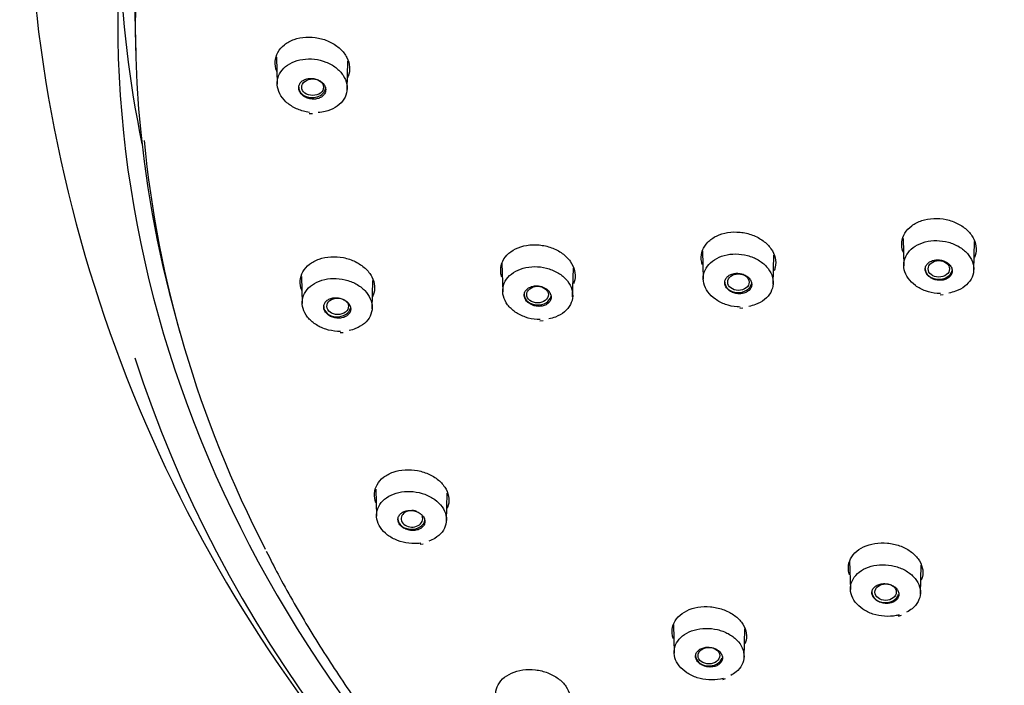
# Model space of a CAD drawing. Units: millimetres. Extents: x -18 to 464, y -18 to 1397.
# Drawn here: x 20 to 62, y 1056 to 1084 of the extents above; entities that cross this region are included whole.
import ezdxf

# ---------------------------------------------------------------- set-up
doc = ezdxf.new("R2010")
doc.units = ezdxf.units.MM
for name, color, linetype in [('$DDT_AUDIT_GENERATED_(103)', 7, 'Continuous'), ('$DDT_AUDIT_GENERATED_(5C2)', 7, 'Continuous'), ('$DDT_AUDIT_GENERATED_(65F)', 7, 'Continuous'), ('Default', 7, 'Continuous')]:
    doc.layers.add(name, color=color, linetype=linetype)

# ---------------------------------------------------------------- blocks, each defined once
blk = doc.blocks.new('SE')
at = {"layer": '$DDT_AUDIT_GENERATED_(103)', "color": 7, "linetype": 'Continuous'}
blk.add_arc((82.166, 1091.672), 61.754, 180.61716, 222.28678, dxfattribs=at)
for centre, major_axis, start_param, end_param in [((103.4, 1084.437), (-79.108, 0), 2.300749, 6.283185), ((103.4, 1088.688), (79.05, 0), 3.166285, 3.299637), ((103.4, 1084.437), (-79.108, 0), 0, 0.838827), ((103.4, 1084.755), (80.716, 0), 3.38325, 4.498133)]:
    blk.add_ellipse(centre, major_axis=major_axis, ratio=0.766044, start_param=start_param, end_param=end_param, dxfattribs=at)
at = {"layer": '$DDT_AUDIT_GENERATED_(5C2)', "color": 7, "linetype": 'Continuous'}
for p, q in [((25.008, 1085.253), (25.069, 1083.007)), ((26.801, 1071.643), (26.968, 1071.048))]:
    blk.add_line(p, q, dxfattribs=at)
for centre, major_axis, start_param, end_param in [((103.4, 1084.255), (78.348, 0), -0.211716, 3.353309), ((103.4, 1083.633), (78.177, 0), 3.214101, 3.515754)]:
    blk.add_ellipse(centre, major_axis=major_axis, ratio=0.766044, start_param=start_param, end_param=end_param, dxfattribs=at)
for points, knots in [([(31.13, 1082.263), (31.128, 1082.267), (31.126, 1082.272), (31.125, 1082.276), (31.074, 1082.411), (31.053, 1082.553), (31.062, 1082.689), (31.071, 1082.824), (31.111, 1082.958), (31.178, 1083.079), (31.245, 1083.2), (31.341, 1083.312), (31.458, 1083.405), (31.575, 1083.499), (31.717, 1083.577), (31.872, 1083.632), (32.028, 1083.688), (32.201, 1083.723), (32.378, 1083.733), (32.555, 1083.744), (32.739, 1083.731), (32.917, 1083.695), (33.095, 1083.66), (33.27, 1083.6), (33.428, 1083.522), (33.587, 1083.443), (33.732, 1083.344), (33.852, 1083.231), (33.972, 1083.119), (34.071, 1082.991), (34.139, 1082.859), (34.207, 1082.727), (34.248, 1082.586), (34.257, 1082.449), (34.267, 1082.312), (34.246, 1082.174), (34.197, 1082.046), (34.19, 1082.03), (34.183, 1082.014), (34.176, 1081.998)], [0.322461, 0.322461, 0.322461, 0.322461, 0.3242144, 0.3242144, 0.3242144, 0.3775941, 0.3775941, 0.3775941, 0.4308052, 0.4308052, 0.4308052, 0.483983, 0.483983, 0.483983, 0.5373834, 0.5373834, 0.5373834, 0.5912222, 0.5912222, 0.5912222, 0.6453471, 0.6453471, 0.6453471, 0.6995715, 0.6995715, 0.6995715, 0.7537484, 0.7537484, 0.7537484, 0.8076486, 0.8076486, 0.8076486, 0.8610903, 0.8610903, 0.8610903, 0.9143966, 0.9143966, 0.9143966, 0.9212164, 0.9212164, 0.9212164, 0.9212164]), ([(58.05, 1074.493), (58.046, 1074.505), (58.041, 1074.518), (58.037, 1074.53), (57.992, 1074.664), (57.976, 1074.803), (57.991, 1074.936), (58.006, 1075.069), (58.051, 1075.2), (58.123, 1075.318), (58.196, 1075.437), (58.297, 1075.546), (58.419, 1075.636), (58.541, 1075.727), (58.688, 1075.801), (58.846, 1075.854), (59.005, 1075.906), (59.181, 1075.938), (59.359, 1075.946), (59.537, 1075.953), (59.721, 1075.938), (59.898, 1075.9), (60.074, 1075.862), (60.248, 1075.801), (60.403, 1075.721), (60.557, 1075.642), (60.698, 1075.542), (60.814, 1075.431), (60.928, 1075.319), (61.021, 1075.193), (61.084, 1075.062), (61.147, 1074.932), (61.181, 1074.794), (61.185, 1074.659), (61.189, 1074.525), (61.163, 1074.39), (61.108, 1074.265), (61.105, 1074.258), (61.101, 1074.251), (61.098, 1074.243)], [0.3186709, 0.3186709, 0.3186709, 0.3186709, 0.323658, 0.323658, 0.323658, 0.3770432, 0.3770432, 0.3770432, 0.4303216, 0.4303216, 0.4303216, 0.4837337, 0.4837337, 0.4837337, 0.5374157, 0.5374157, 0.5374157, 0.5913781, 0.5913781, 0.5913781, 0.6453741, 0.6453741, 0.6453741, 0.6995261, 0.6995261, 0.6995261, 0.7534442, 0.7534442, 0.7534442, 0.8070681, 0.8070681, 0.8070681, 0.8603936, 0.8603936, 0.8603936, 0.9137008, 0.9137008, 0.9137008, 0.9168916, 0.9168916, 0.9168916, 0.9168916]), ([(49.418, 1073.963), (49.394, 1074.035), (49.379, 1074.109), (49.372, 1074.182), (49.36, 1074.316), (49.379, 1074.453), (49.426, 1074.579), (49.473, 1074.705), (49.551, 1074.825), (49.652, 1074.929), (49.753, 1075.033), (49.881, 1075.124), (50.025, 1075.194), (50.169, 1075.263), (50.334, 1075.314), (50.505, 1075.342), (50.677, 1075.37), (50.861, 1075.374), (51.041, 1075.356), (51.221, 1075.338), (51.402, 1075.296), (51.569, 1075.233), (51.736, 1075.171), (51.893, 1075.087), (52.028, 1074.987), (52.163, 1074.889), (52.279, 1074.772), (52.366, 1074.648), (52.453, 1074.524), (52.515, 1074.389), (52.545, 1074.254), (52.576, 1074.12), (52.576, 1073.982), (52.547, 1073.851), (52.535, 1073.798), (52.519, 1073.746), (52.497, 1073.696)], [0.2946963, 0.2946963, 0.2946963, 0.2946963, 0.3234423, 0.3234423, 0.3234423, 0.376667, 0.376667, 0.376667, 0.4300288, 0.4300288, 0.4300288, 0.4835594, 0.4835594, 0.4835594, 0.5373363, 0.5373363, 0.5373363, 0.5914343, 0.5914343, 0.5914343, 0.6456298, 0.6456298, 0.6456298, 0.6996636, 0.6996636, 0.6996636, 0.7534069, 0.7534069, 0.7534069, 0.8069228, 0.8069228, 0.8069228, 0.8602092, 0.8602092, 0.8602092, 0.8817475, 0.8817475, 0.8817475, 0.8817475]), ([(40.801, 1073.423), (40.779, 1073.49), (40.764, 1073.558), (40.757, 1073.625), (40.743, 1073.76), (40.759, 1073.896), (40.803, 1074.023), (40.848, 1074.149), (40.923, 1074.27), (41.022, 1074.374), (41.122, 1074.479), (41.248, 1074.57), (41.39, 1074.641), (41.533, 1074.712), (41.697, 1074.764), (41.867, 1074.792), (42.039, 1074.821), (42.222, 1074.827), (42.402, 1074.81), (42.582, 1074.793), (42.764, 1074.752), (42.932, 1074.691), (43.1, 1074.629), (43.259, 1074.546), (43.396, 1074.447), (43.531, 1074.35), (43.649, 1074.234), (43.739, 1074.11), (43.828, 1073.987), (43.891, 1073.852), (43.924, 1073.717), (43.957, 1073.583), (43.96, 1073.445), (43.933, 1073.314), (43.922, 1073.257), (43.904, 1073.2), (43.881, 1073.144)], [0.2969547, 0.2969547, 0.2969547, 0.2969547, 0.3236228, 0.3236228, 0.3236228, 0.3767945, 0.3767945, 0.3767945, 0.4301033, 0.4301033, 0.4301033, 0.4835792, 0.4835792, 0.4835792, 0.5373756, 0.5373756, 0.5373756, 0.5915182, 0.5915182, 0.5915182, 0.6457532, 0.6457532, 0.6457532, 0.6998511, 0.6998511, 0.6998511, 0.7536095, 0.7536095, 0.7536095, 0.8071164, 0.8071164, 0.8071164, 0.8603436, 0.8603436, 0.8603436, 0.8838564, 0.8838564, 0.8838564, 0.8838564]), ([(32.205, 1072.857), (32.203, 1072.861), (32.201, 1072.865), (32.2, 1072.869), (32.149, 1073.002), (32.128, 1073.141), (32.137, 1073.274), (32.145, 1073.407), (32.184, 1073.538), (32.251, 1073.657), (32.318, 1073.776), (32.413, 1073.887), (32.531, 1073.979), (32.648, 1074.071), (32.791, 1074.148), (32.946, 1074.202), (33.102, 1074.257), (33.275, 1074.292), (33.452, 1074.302), (33.629, 1074.313), (33.814, 1074.3), (33.992, 1074.265), (34.17, 1074.229), (34.346, 1074.171), (34.504, 1074.093), (34.662, 1074.016), (34.807, 1073.918), (34.928, 1073.808), (35.047, 1073.698), (35.145, 1073.573), (35.213, 1073.443), (35.282, 1073.314), (35.322, 1073.176), (35.332, 1073.041), (35.342, 1072.907), (35.321, 1072.772), (35.272, 1072.647), (35.266, 1072.63), (35.259, 1072.614), (35.251, 1072.598)], [0.3225552, 0.3225552, 0.3225552, 0.3225552, 0.3242054, 0.3242054, 0.3242054, 0.3774962, 0.3774962, 0.3774962, 0.430581, 0.430581, 0.430581, 0.4839389, 0.4839389, 0.4839389, 0.5375483, 0.5375483, 0.5375483, 0.5915081, 0.5915081, 0.5915081, 0.6457025, 0.6457025, 0.6457025, 0.6999617, 0.6999617, 0.6999617, 0.7540086, 0.7540086, 0.7540086, 0.8075902, 0.8075902, 0.8075902, 0.8609326, 0.8609326, 0.8609326, 0.914029, 0.914029, 0.914029, 0.9210602, 0.9210602, 0.9210602, 0.9210602]), ([(35.397, 1063.732), (35.395, 1063.736), (35.394, 1063.739), (35.392, 1063.743), (35.342, 1063.873), (35.319, 1064.009), (35.328, 1064.14), (35.336, 1064.271), (35.375, 1064.4), (35.44, 1064.517), (35.507, 1064.635), (35.602, 1064.744), (35.719, 1064.835), (35.837, 1064.927), (35.979, 1065.003), (36.135, 1065.057), (36.291, 1065.112), (36.465, 1065.146), (36.642, 1065.157), (36.819, 1065.168), (37.005, 1065.156), (37.183, 1065.121), (37.361, 1065.087), (37.537, 1065.03), (37.695, 1064.954), (37.853, 1064.879), (37.998, 1064.783), (38.118, 1064.675), (38.237, 1064.568), (38.335, 1064.446), (38.404, 1064.319), (38.472, 1064.192), (38.513, 1064.057), (38.523, 1063.925), (38.534, 1063.793), (38.514, 1063.66), (38.465, 1063.537), (38.459, 1063.521), (38.452, 1063.504), (38.444, 1063.488)], [0.3224159, 0.3224159, 0.3224159, 0.3224159, 0.3238905, 0.3238905, 0.3238905, 0.3771061, 0.3771061, 0.3771061, 0.4302346, 0.4302346, 0.4302346, 0.4837389, 0.4837389, 0.4837389, 0.5375463, 0.5375463, 0.5375463, 0.5916478, 0.5916478, 0.5916478, 0.6458905, 0.6458905, 0.6458905, 0.7000628, 0.7000628, 0.7000628, 0.7539316, 0.7539316, 0.7539316, 0.8073161, 0.8073161, 0.8073161, 0.8605518, 0.8605518, 0.8605518, 0.9136518, 0.9136518, 0.9136518, 0.9208895, 0.9208895, 0.9208895, 0.9208895]), ([(30.678, 1061.667), (30.861, 1061.3), (31.376, 1060.273), (32.46, 1058.403), (33.848, 1056.211), (35.37, 1054.046), (37, 1051.935), (38.743, 1049.876), (40.593, 1047.874), (42.547, 1045.931), (44.604, 1044.052), (46.758, 1042.239), (49.006, 1040.495), (51.346, 1038.823), (53.772, 1037.226), (56.28, 1035.707), (58.867, 1034.268), (61.529, 1032.912), (64.259, 1031.64), (67.055, 1030.455), (69.912, 1029.359), (72.823, 1028.354), (75.786, 1027.44), (78.795, 1026.621), (81.844, 1025.897), (84.929, 1025.269), (88.046, 1024.738), (91.185, 1024.306), (94.353, 1023.972), (97.505, 1023.739), (99.984, 1023.634), (101.251, 1023.608), (101.564, 1023.601)], [0, 0, 0, 0, 0.015133, 0.049877, 0.084634, 0.119406, 0.15419, 0.188987, 0.223796, 0.258614, 0.293442, 0.328278, 0.363121, 0.397969, 0.432823, 0.46768, 0.502541, 0.537404, 0.572269, 0.607135, 0.642003, 0.676871, 0.711739, 0.746607, 0.781476, 0.816344, 0.851212, 0.886081, 0.920949, 0.955816, 0.990684, 1, 1, 1, 1]), ([(55.743, 1060.646), (55.719, 1060.716), (55.703, 1060.788), (55.696, 1060.859), (55.684, 1060.989), (55.702, 1061.122), (55.749, 1061.245), (55.796, 1061.368), (55.873, 1061.485), (55.974, 1061.587), (56.076, 1061.689), (56.204, 1061.778), (56.349, 1061.847), (56.494, 1061.916), (56.659, 1061.966), (56.831, 1061.994), (57.004, 1062.022), (57.188, 1062.027), (57.368, 1062.01), (57.548, 1061.993), (57.729, 1061.953), (57.896, 1061.893), (58.062, 1061.834), (58.219, 1061.753), (58.353, 1061.658), (58.487, 1061.563), (58.602, 1061.452), (58.689, 1061.333), (58.776, 1061.214), (58.838, 1061.084), (58.869, 1060.953), (58.899, 1060.823), (58.9, 1060.69), (58.872, 1060.563), (58.86, 1060.512), (58.844, 1060.462), (58.823, 1060.413)], [0.3478028, 0.3478028, 0.3478028, 0.3478028, 0.3766702, 0.3766702, 0.3766702, 0.4299563, 0.4299563, 0.4299563, 0.483544, 0.483544, 0.483544, 0.5373703, 0.5373703, 0.5373703, 0.5914008, 0.5914008, 0.5914008, 0.6455921, 0.6455921, 0.6455921, 0.699671, 0.699671, 0.699671, 0.7534221, 0.7534221, 0.7534221, 0.8068501, 0.8068501, 0.8068501, 0.8601587, 0.8601587, 0.8601587, 0.9134356, 0.9134356, 0.9134356, 0.9348688, 0.9348688, 0.9348688, 0.9348688]), ([(48.165, 1057.918), (48.143, 1057.981), (48.129, 1058.045), (48.121, 1058.109), (48.106, 1058.24), (48.12, 1058.372), (48.164, 1058.495), (48.208, 1058.618), (48.282, 1058.736), (48.38, 1058.839), (48.479, 1058.942), (48.605, 1059.032), (48.747, 1059.102), (48.89, 1059.172), (49.054, 1059.224), (49.225, 1059.254), (49.397, 1059.283), (49.581, 1059.291), (49.761, 1059.275), (49.941, 1059.26), (50.123, 1059.222), (50.292, 1059.164), (50.459, 1059.106), (50.618, 1059.027), (50.754, 1058.933), (50.89, 1058.84), (51.008, 1058.729), (51.098, 1058.611), (51.187, 1058.493), (51.252, 1058.364), (51.286, 1058.234), (51.32, 1058.105), (51.324, 1057.971), (51.299, 1057.845), (51.287, 1057.787), (51.269, 1057.731), (51.246, 1057.676)], [0.2964911, 0.2964911, 0.2964911, 0.2964911, 0.3225204, 0.3225204, 0.3225204, 0.3757565, 0.3757565, 0.3757565, 0.4293029, 0.4293029, 0.4293029, 0.4831263, 0.4831263, 0.4831263, 0.5371902, 0.5371902, 0.5371902, 0.5914452, 0.5914452, 0.5914452, 0.6455576, 0.6455576, 0.6455576, 0.6993558, 0.6993558, 0.6993558, 0.7527703, 0.7527703, 0.7527703, 0.8060443, 0.8060443, 0.8060443, 0.8592409, 0.8592409, 0.8592409, 0.883362, 0.883362, 0.883362, 0.883362]), ([(40.589, 1055.219), (40.561, 1055.298), (40.545, 1055.378), (40.539, 1055.458), (40.53, 1055.588), (40.552, 1055.718), (40.602, 1055.839), (40.652, 1055.961), (40.733, 1056.075), (40.836, 1056.174), (40.941, 1056.273), (41.072, 1056.359), (41.218, 1056.424), (41.365, 1056.49), (41.533, 1056.537), (41.706, 1056.56), (41.88, 1056.584), (42.064, 1056.586), (42.245, 1056.565), (42.424, 1056.544), (42.605, 1056.501), (42.771, 1056.437), (42.935, 1056.375), (43.09, 1056.291), (43.222, 1056.194), (43.353, 1056.097), (43.466, 1055.984), (43.55, 1055.863), (43.633, 1055.744), (43.691, 1055.613), (43.718, 1055.484), (43.746, 1055.354), (43.743, 1055.221), (43.711, 1055.096), (43.7, 1055.052), (43.685, 1055.009), (43.666, 1054.966)], [0.23542, 0.23542, 0.23542, 0.23542, 0.2679236, 0.2679236, 0.2679236, 0.3211436, 0.3211436, 0.3211436, 0.3747119, 0.3747119, 0.3747119, 0.4286159, 0.4286159, 0.4286159, 0.4827475, 0.4827475, 0.4827475, 0.5370225, 0.5370225, 0.5370225, 0.5911673, 0.5911673, 0.5911673, 0.6449007, 0.6449007, 0.6449007, 0.6982583, 0.6982583, 0.6982583, 0.7514464, 0.7514464, 0.7514464, 0.8046539, 0.8046539, 0.8046539, 0.8234534, 0.8234534, 0.8234534, 0.8234534])]:
    blk.add_open_spline(points, degree=3, knots=knots, dxfattribs=at)
at = {"layer": '$DDT_AUDIT_GENERATED_(65F)', "color": 7, "linetype": 'Continuous'}
for p, q in [((31.116, 1082.871), (31.148, 1081.708)), ((34.152, 1081.478), (34.186, 1082.698)), ((32.52, 1080.46), (32.661, 1080.45)), ((58.042, 1075.082), (58.074, 1073.907)), ((61.079, 1073.714), (61.112, 1074.951)), ((49.423, 1074.56), (49.457, 1073.337)), ((52.461, 1073.132), (52.495, 1074.365)), ((40.806, 1074.027), (40.839, 1072.8)), ((43.844, 1072.584), (43.878, 1073.816)), ((32.191, 1073.456), (32.222, 1072.296)), ((35.227, 1072.069), (35.26, 1073.284)), ((59.632, 1072.674), (59.762, 1072.678)), ((51.031, 1072.099), (51.164, 1072.104)), ((42.437, 1071.557), (42.572, 1071.563)), ((33.849, 1071.049), (33.987, 1071.057)), ((35.383, 1064.324), (35.414, 1063.166)), ((38.419, 1062.95), (38.452, 1064.159)), ((37.291, 1061.957), (37.425, 1061.983)), ((55.748, 1061.24), (55.782, 1060.014)), ((58.787, 1059.833), (58.82, 1061.057)), ((57.851, 1058.873), (57.973, 1058.913)), ((48.171, 1058.506), (48.204, 1057.288)), ((51.209, 1057.098), (51.242, 1058.322)), ((50.294, 1056.149), (50.418, 1056.191))]:
    blk.add_line(p, q, dxfattribs=at)
for centre, major_axis, ratio, start_param, end_param in [((32.65, 1081.582), (-0.58, 0), 0.766044, 0, 3.141593), ((59.575, 1073.782), (0.58, 0), 0.766044, 3.141593, 6.131832), ((50.959, 1073.213), (-0.58, 0), 0.766044, 0, 2.988432), ((42.342, 1072.679), (0.58, 0), 0.766044, 3.141593, 6.127648), ((33.725, 1072.17), (0.58, 0), 0.766044, 3.141593, 6.126711), ((36.937, 1063.051), (0.467, 0.005), 0.760206, 1.091888, 6.283185), ((36.917, 1063.045), (0.58, 0), 0.766044, 3.141593, 6.181981), ((36.937, 1063.051), (0.467, 0.005), 0.760206, 0, 0.337196), ((57.284, 1059.9), (0.58, 0), 0.766044, 3.141593, 6.088422), ((49.707, 1057.179), (-0.58, 0), 0.766044, 0, 2.887471)]:
    blk.add_ellipse(centre, major_axis=major_axis, ratio=ratio, start_param=start_param, end_param=end_param, dxfattribs=at)
for centre, major_axis, ratio in [((32.671, 1081.582), (0.468, 0), 0.758507), ((59.58, 1073.783), (0.46, 0), 0.765603), ((50.968, 1073.214), (0.462, 0.001), 0.764279), ((42.335, 1072.678), (0.466, 0.002), 0.762052), ((33.746, 1072.173), (0.467, 0.003), 0.758943), ((57.292, 1059.903), (0.461, 0.002), 0.765098), ((49.701, 1057.176), (0.466, 0.004), 0.763886)]:
    blk.add_ellipse(centre, major_axis=major_axis, ratio=ratio, dxfattribs=at)
for points, knots in [([(32.531, 1080.503), (32.486, 1080.509), (32.442, 1080.516), (32.398, 1080.525), (32.231, 1080.558), (32.066, 1080.613), (31.918, 1080.686), (31.771, 1080.759), (31.635, 1080.852), (31.523, 1080.957), (31.411, 1081.061), (31.32, 1081.18), (31.257, 1081.304), (31.194, 1081.427), (31.157, 1081.559), (31.149, 1081.688), (31.141, 1081.817), (31.161, 1081.947), (31.209, 1082.067), (31.257, 1082.186), (31.332, 1082.3), (31.43, 1082.397), (31.528, 1082.495), (31.65, 1082.579), (31.787, 1082.644), (31.925, 1082.709), (32.081, 1082.755), (32.243, 1082.779), (32.405, 1082.803), (32.578, 1082.806), (32.746, 1082.787), (32.915, 1082.767), (33.084, 1082.725), (33.239, 1082.664), (33.395, 1082.603), (33.541, 1082.521), (33.666, 1082.425), (33.791, 1082.329), (33.897, 1082.216), (33.977, 1082.097), (34.056, 1081.978), (34.111, 1081.848), (34.136, 1081.719), (34.162, 1081.59), (34.159, 1081.459), (34.129, 1081.335), (34.098, 1081.21), (34.039, 1081.091), (33.956, 1080.985), (33.873, 1080.879), (33.764, 1080.784), (33.637, 1080.709), (33.511, 1080.633), (33.364, 1080.574), (33.208, 1080.537), (33.111, 1080.514), (33.009, 1080.498), (32.905, 1080.492)], [0.0398094, 0.0398094, 0.0398094, 0.0398094, 0.0541733, 0.0541733, 0.0541733, 0.1083406, 0.1083406, 0.1083406, 0.1624578, 0.1624578, 0.1624578, 0.2161966, 0.2161966, 0.2161966, 0.2697768, 0.2697768, 0.2697768, 0.3231357, 0.3231357, 0.3231357, 0.376415, 0.376415, 0.376415, 0.4298045, 0.4298045, 0.4298045, 0.4835342, 0.4835342, 0.4835342, 0.5375423, 0.5375423, 0.5375423, 0.591582, 0.591582, 0.591582, 0.645709, 0.645709, 0.645709, 0.6996061, 0.6996061, 0.6996061, 0.7532374, 0.7532374, 0.7532374, 0.8065119, 0.8065119, 0.8065119, 0.859816, 0.859816, 0.859816, 0.9132093, 0.9132093, 0.9132093, 0.9667158, 0.9667158, 0.9667158, 1, 1, 1, 1]), ([(32.247, 1081.227), (32.294, 1081.189), (32.349, 1081.156), (32.408, 1081.13), (32.467, 1081.105), (32.532, 1081.087), (32.597, 1081.077), (32.662, 1081.068), (32.729, 1081.067), (32.792, 1081.074), (32.855, 1081.081), (32.917, 1081.097), (32.972, 1081.121), (33.026, 1081.144), (33.075, 1081.176), (33.114, 1081.213), (33.153, 1081.25), (33.184, 1081.293), (33.203, 1081.339), (33.223, 1081.385), (33.232, 1081.435), (33.23, 1081.485), (33.228, 1081.534), (33.215, 1081.585), (33.192, 1081.633), (33.169, 1081.681), (33.135, 1081.727), (33.094, 1081.768), (33.052, 1081.809), (33.002, 1081.846), (32.946, 1081.875), (32.89, 1081.905), (32.828, 1081.928), (32.765, 1081.942), (32.701, 1081.957), (32.634, 1081.964), (32.569, 1081.962), (32.504, 1081.96), (32.44, 1081.949), (32.382, 1081.93), (32.324, 1081.911), (32.271, 1081.884), (32.226, 1081.851), (32.182, 1081.818), (32.145, 1081.778), (32.119, 1081.734), (32.093, 1081.69), (32.077, 1081.642), (32.072, 1081.593), (32.067, 1081.544), (32.073, 1081.493), (32.09, 1081.444), (32.107, 1081.395), (32.134, 1081.347), (32.17, 1081.303), (32.193, 1081.276), (32.218, 1081.251), (32.247, 1081.227)], [0, 0, 0, 0, 0.053991, 0.053991, 0.053991, 0.107967, 0.107967, 0.107967, 0.162156, 0.162156, 0.162156, 0.21643, 0.21643, 0.21643, 0.270536, 0.270536, 0.270536, 0.324295, 0.324295, 0.324295, 0.377683, 0.377683, 0.377683, 0.430842, 0.430842, 0.430842, 0.484012, 0.484012, 0.484012, 0.537426, 0.537426, 0.537426, 0.59121, 0.59121, 0.59121, 0.645331, 0.645331, 0.645331, 0.699606, 0.699606, 0.699606, 0.753784, 0.753784, 0.753784, 0.807655, 0.807655, 0.807655, 0.861149, 0.861149, 0.861149, 0.914361, 0.914361, 0.914361, 0.967506, 0.967506, 0.967506, 1, 1, 1, 1]), ([(59.648, 1072.719), (59.6, 1072.72), (59.552, 1072.722), (59.505, 1072.727), (59.336, 1072.742), (59.166, 1072.78), (59.01, 1072.837), (58.853, 1072.893), (58.706, 1072.971), (58.579, 1073.063), (58.453, 1073.154), (58.344, 1073.262), (58.263, 1073.378), (58.181, 1073.494), (58.123, 1073.62), (58.095, 1073.747), (58.066, 1073.873), (58.066, 1074.004), (58.093, 1074.127), (58.121, 1074.251), (58.178, 1074.371), (58.258, 1074.478), (58.339, 1074.585), (58.446, 1074.681), (58.57, 1074.759), (58.695, 1074.837), (58.841, 1074.899), (58.996, 1074.939), (59.152, 1074.98), (59.321, 1075), (59.489, 1074.998), (59.658, 1074.996), (59.831, 1074.972), (59.993, 1074.927), (60.155, 1074.883), (60.311, 1074.817), (60.449, 1074.735), (60.586, 1074.653), (60.709, 1074.553), (60.806, 1074.443), (60.903, 1074.333), (60.977, 1074.211), (61.023, 1074.086), (61.069, 1073.961), (61.087, 1073.831), (61.077, 1073.705), (61.067, 1073.579), (61.028, 1073.454), (60.963, 1073.341), (60.899, 1073.228), (60.806, 1073.123), (60.694, 1073.035), (60.582, 1072.947), (60.446, 1072.874), (60.299, 1072.821), (60.206, 1072.788), (60.108, 1072.762), (60.007, 1072.745)], [0.0387632, 0.0387632, 0.0387632, 0.0387632, 0.0539718, 0.0539718, 0.0539718, 0.1079482, 0.1079482, 0.1079482, 0.1618729, 0.1618729, 0.1618729, 0.2156082, 0.2156082, 0.2156082, 0.2690786, 0.2690786, 0.2690786, 0.3225307, 0.3225307, 0.3225307, 0.3760067, 0.3760067, 0.3760067, 0.4294468, 0.4294468, 0.4294468, 0.4831951, 0.4831951, 0.4831951, 0.5371391, 0.5371391, 0.5371391, 0.5911581, 0.5911581, 0.5911581, 0.6450605, 0.6450605, 0.6450605, 0.6989385, 0.6989385, 0.6989385, 0.7526036, 0.7526036, 0.7526036, 0.8059795, 0.8059795, 0.8059795, 0.8593719, 0.8593719, 0.8593719, 0.9128934, 0.9128934, 0.9128934, 0.9665924, 0.9665924, 0.9665924, 1, 1, 1, 1]), ([(51.048, 1072.144), (51.001, 1072.144), (50.954, 1072.147), (50.908, 1072.151), (50.739, 1072.165), (50.568, 1072.201), (50.411, 1072.257), (50.254, 1072.313), (50.105, 1072.39), (49.977, 1072.481), (49.849, 1072.571), (49.739, 1072.679), (49.655, 1072.794), (49.572, 1072.909), (49.512, 1073.035), (49.481, 1073.162), (49.451, 1073.288), (49.448, 1073.419), (49.473, 1073.543), (49.499, 1073.666), (49.553, 1073.787), (49.632, 1073.894), (49.71, 1074.001), (49.815, 1074.098), (49.938, 1074.177), (50.062, 1074.256), (50.207, 1074.319), (50.361, 1074.36), (50.516, 1074.402), (50.684, 1074.423), (50.852, 1074.422), (51.021, 1074.421), (51.194, 1074.398), (51.357, 1074.355), (51.52, 1074.311), (51.677, 1074.247), (51.816, 1074.166), (51.955, 1074.085), (52.079, 1073.985), (52.178, 1073.876), (52.276, 1073.767), (52.353, 1073.645), (52.401, 1073.52), (52.448, 1073.396), (52.469, 1073.265), (52.461, 1073.139), (52.453, 1073.014), (52.416, 1072.889), (52.354, 1072.775), (52.291, 1072.661), (52.201, 1072.556), (52.09, 1072.467), (51.979, 1072.378), (51.846, 1072.304), (51.7, 1072.25), (51.608, 1072.217), (51.51, 1072.19), (51.41, 1072.172)], [0.0390864, 0.0390864, 0.0390864, 0.0390864, 0.0540323, 0.0540323, 0.0540323, 0.1080661, 0.1080661, 0.1080661, 0.1620531, 0.1620531, 0.1620531, 0.2157809, 0.2157809, 0.2157809, 0.2692644, 0.2692644, 0.2692644, 0.322691, 0.322691, 0.322691, 0.3761202, 0.3761202, 0.3761202, 0.4295272, 0.4295272, 0.4295272, 0.483292, 0.483292, 0.483292, 0.5372609, 0.5372609, 0.5372609, 0.5912852, 0.5912852, 0.5912852, 0.6452378, 0.6452378, 0.6452378, 0.6991236, 0.6991236, 0.6991236, 0.7527914, 0.7527914, 0.7527914, 0.8061183, 0.8061183, 0.8061183, 0.8594925, 0.8594925, 0.8594925, 0.9129816, 0.9129816, 0.9129816, 0.9666241, 0.9666241, 0.9666241, 1, 1, 1, 1]), ([(59.248, 1073.389), (59.302, 1073.358), (59.363, 1073.333), (59.426, 1073.317), (59.489, 1073.3), (59.556, 1073.291), (59.62, 1073.291), (59.685, 1073.291), (59.75, 1073.299), (59.81, 1073.315), (59.87, 1073.331), (59.925, 1073.355), (59.973, 1073.386), (60.02, 1073.417), (60.061, 1073.455), (60.091, 1073.496), (60.121, 1073.538), (60.141, 1073.585), (60.15, 1073.633), (60.159, 1073.681), (60.156, 1073.731), (60.144, 1073.78), (60.131, 1073.829), (60.107, 1073.877), (60.074, 1073.921), (60.041, 1073.965), (59.998, 1074.006), (59.949, 1074.041), (59.9, 1074.075), (59.842, 1074.105), (59.782, 1074.126), (59.721, 1074.147), (59.656, 1074.161), (59.591, 1074.167), (59.526, 1074.172), (59.46, 1074.169), (59.398, 1074.158), (59.336, 1074.147), (59.276, 1074.128), (59.224, 1074.101), (59.172, 1074.075), (59.126, 1074.041), (59.09, 1074.002), (59.055, 1073.963), (59.028, 1073.918), (59.012, 1073.872), (58.997, 1073.825), (58.992, 1073.775), (58.998, 1073.726), (59.004, 1073.677), (59.021, 1073.627), (59.048, 1073.581), (59.075, 1073.535), (59.112, 1073.492), (59.157, 1073.454), (59.185, 1073.43), (59.216, 1073.409), (59.248, 1073.389)], [0, 0, 0, 0, 0.053908, 0.053908, 0.053908, 0.107805, 0.107805, 0.107805, 0.161857, 0.161857, 0.161857, 0.215974, 0.215974, 0.215974, 0.269975, 0.269975, 0.269975, 0.323726, 0.323726, 0.323726, 0.377204, 0.377204, 0.377204, 0.430512, 0.430512, 0.430512, 0.483824, 0.483824, 0.483824, 0.537314, 0.537314, 0.537314, 0.591074, 0.591074, 0.591074, 0.64508, 0.64508, 0.64508, 0.699198, 0.699198, 0.699198, 0.753246, 0.753246, 0.753246, 0.807073, 0.807073, 0.807073, 0.860629, 0.860629, 0.860629, 0.913979, 0.913979, 0.913979, 0.967279, 0.967279, 0.967279, 1, 1, 1, 1]), ([(42.455, 1071.602), (42.409, 1071.602), (42.363, 1071.604), (42.317, 1071.607), (42.148, 1071.62), (41.977, 1071.655), (41.818, 1071.709), (41.66, 1071.764), (41.509, 1071.839), (41.379, 1071.929), (41.25, 1072.018), (41.137, 1072.125), (41.051, 1072.239), (40.965, 1072.354), (40.903, 1072.479), (40.869, 1072.606), (40.836, 1072.732), (40.83, 1072.862), (40.853, 1072.987), (40.875, 1073.11), (40.927, 1073.231), (41.003, 1073.339), (41.079, 1073.447), (41.181, 1073.545), (41.302, 1073.625), (41.423, 1073.705), (41.567, 1073.77), (41.72, 1073.813), (41.873, 1073.856), (42.041, 1073.879), (42.209, 1073.88), (42.377, 1073.881), (42.551, 1073.859), (42.714, 1073.817), (42.878, 1073.776), (43.037, 1073.712), (43.178, 1073.632), (43.318, 1073.553), (43.444, 1073.454), (43.546, 1073.346), (43.647, 1073.238), (43.726, 1073.116), (43.776, 1072.992), (43.827, 1072.868), (43.85, 1072.738), (43.845, 1072.612), (43.84, 1072.486), (43.806, 1072.361), (43.746, 1072.246), (43.686, 1072.132), (43.598, 1072.026), (43.49, 1071.936), (43.382, 1071.846), (43.25, 1071.77), (43.105, 1071.715), (43.015, 1071.681), (42.918, 1071.653), (42.818, 1071.634)], [0.0394174, 0.0394174, 0.0394174, 0.0394174, 0.0540999, 0.0540999, 0.0540999, 0.1081976, 0.1081976, 0.1081976, 0.1622506, 0.1622506, 0.1622506, 0.2159763, 0.2159763, 0.2159763, 0.2694943, 0.2694943, 0.2694943, 0.3228956, 0.3228956, 0.3228956, 0.3762579, 0.3762579, 0.3762579, 0.4296432, 0.4296432, 0.4296432, 0.4834101, 0.4834101, 0.4834101, 0.5373997, 0.5373997, 0.5373997, 0.5914274, 0.5914274, 0.5914274, 0.6454512, 0.6454512, 0.6454512, 0.6993465, 0.6993465, 0.6993465, 0.7530039, 0.7530039, 0.7530039, 0.8062908, 0.8062908, 0.8062908, 0.8596462, 0.8596462, 0.8596462, 0.9130872, 0.9130872, 0.9130872, 0.9666619, 0.9666619, 0.9666619, 1, 1, 1, 1]), ([(50.633, 1072.815), (50.687, 1072.784), (50.748, 1072.759), (50.811, 1072.742), (50.874, 1072.725), (50.94, 1072.716), (51.005, 1072.716), (51.07, 1072.715), (51.135, 1072.723), (51.195, 1072.739), (51.254, 1072.755), (51.31, 1072.779), (51.358, 1072.81), (51.405, 1072.841), (51.446, 1072.878), (51.475, 1072.92), (51.505, 1072.962), (51.525, 1073.008), (51.534, 1073.057), (51.543, 1073.104), (51.541, 1073.155), (51.528, 1073.203), (51.515, 1073.252), (51.491, 1073.3), (51.458, 1073.344), (51.425, 1073.388), (51.382, 1073.43), (51.333, 1073.464), (51.283, 1073.499), (51.226, 1073.528), (51.166, 1073.55), (51.105, 1073.571), (51.039, 1073.585), (50.975, 1073.591), (50.91, 1073.597), (50.843, 1073.594), (50.781, 1073.583), (50.719, 1073.572), (50.66, 1073.553), (50.608, 1073.527), (50.556, 1073.5), (50.51, 1073.466), (50.474, 1073.427), (50.438, 1073.389), (50.412, 1073.344), (50.396, 1073.298), (50.381, 1073.251), (50.376, 1073.201), (50.382, 1073.152), (50.388, 1073.103), (50.406, 1073.054), (50.433, 1073.008), (50.46, 1072.962), (50.497, 1072.918), (50.542, 1072.88), (50.569, 1072.856), (50.6, 1072.835), (50.633, 1072.815)], [0, 0, 0, 0, 0.053934, 0.053934, 0.053934, 0.107856, 0.107856, 0.107856, 0.161951, 0.161951, 0.161951, 0.216118, 0.216118, 0.216118, 0.270152, 0.270152, 0.270152, 0.323905, 0.323905, 0.323905, 0.377356, 0.377356, 0.377356, 0.430616, 0.430616, 0.430616, 0.483884, 0.483884, 0.483884, 0.537349, 0.537349, 0.537349, 0.591117, 0.591117, 0.591117, 0.645159, 0.645159, 0.645159, 0.699326, 0.699326, 0.699326, 0.753415, 0.753415, 0.753415, 0.807257, 0.807257, 0.807257, 0.860793, 0.860793, 0.860793, 0.9141, 0.9141, 0.9141, 0.967351, 0.967351, 0.967351, 1, 1, 1, 1]), ([(33.868, 1071.094), (33.823, 1071.094), (33.778, 1071.095), (33.734, 1071.098), (33.564, 1071.108), (33.393, 1071.141), (33.232, 1071.193), (33.073, 1071.245), (32.92, 1071.318), (32.787, 1071.407), (32.656, 1071.495), (32.54, 1071.6), (32.451, 1071.714), (32.362, 1071.827), (32.296, 1071.952), (32.259, 1072.078), (32.222, 1072.204), (32.213, 1072.334), (32.232, 1072.459), (32.251, 1072.583), (32.298, 1072.705), (32.371, 1072.813), (32.444, 1072.922), (32.543, 1073.022), (32.661, 1073.103), (32.78, 1073.185), (32.921, 1073.252), (33.072, 1073.297), (33.224, 1073.342), (33.391, 1073.368), (33.559, 1073.371), (33.727, 1073.374), (33.9, 1073.355), (34.065, 1073.315), (34.23, 1073.275), (34.39, 1073.214), (34.533, 1073.136), (34.676, 1073.058), (34.805, 1072.961), (34.909, 1072.854), (35.013, 1072.747), (35.095, 1072.627), (35.149, 1072.503), (35.203, 1072.379), (35.23, 1072.249), (35.229, 1072.123), (35.227, 1071.997), (35.197, 1071.871), (35.14, 1071.756), (35.084, 1071.641), (34.999, 1071.533), (34.894, 1071.442), (34.789, 1071.351), (34.659, 1071.273), (34.517, 1071.216), (34.428, 1071.18), (34.332, 1071.152), (34.233, 1071.131)], [0.0398026, 0.0398026, 0.0398026, 0.0398026, 0.0541733, 0.0541733, 0.0541733, 0.1083406, 0.1083406, 0.1083406, 0.1624578, 0.1624578, 0.1624578, 0.2161966, 0.2161966, 0.2161966, 0.2697768, 0.2697768, 0.2697768, 0.3231357, 0.3231357, 0.3231357, 0.376415, 0.376415, 0.376415, 0.4298045, 0.4298045, 0.4298045, 0.4835342, 0.4835342, 0.4835342, 0.5375423, 0.5375423, 0.5375423, 0.591582, 0.591582, 0.591582, 0.645709, 0.645709, 0.645709, 0.6996061, 0.6996061, 0.6996061, 0.7532374, 0.7532374, 0.7532374, 0.8065119, 0.8065119, 0.8065119, 0.859816, 0.859816, 0.859816, 0.9132093, 0.9132093, 0.9132093, 0.9667158, 0.9667158, 0.9667158, 1, 1, 1, 1]), ([(42.017, 1072.275), (42.07, 1072.243), (42.131, 1072.218), (42.194, 1072.201), (42.257, 1072.184), (42.324, 1072.175), (42.389, 1072.174), (42.454, 1072.173), (42.519, 1072.181), (42.578, 1072.197), (42.638, 1072.213), (42.694, 1072.237), (42.741, 1072.267), (42.789, 1072.298), (42.829, 1072.335), (42.859, 1072.377), (42.888, 1072.418), (42.908, 1072.465), (42.917, 1072.513), (42.926, 1072.561), (42.923, 1072.611), (42.91, 1072.66), (42.897, 1072.708), (42.873, 1072.757), (42.84, 1072.801), (42.807, 1072.845), (42.764, 1072.886), (42.715, 1072.921), (42.666, 1072.956), (42.608, 1072.985), (42.548, 1073.007), (42.487, 1073.028), (42.422, 1073.043), (42.357, 1073.049), (42.292, 1073.055), (42.226, 1073.052), (42.164, 1073.041), (42.101, 1073.031), (42.042, 1073.012), (41.99, 1072.985), (41.938, 1072.959), (41.892, 1072.925), (41.857, 1072.887), (41.821, 1072.848), (41.794, 1072.804), (41.779, 1072.757), (41.763, 1072.711), (41.759, 1072.661), (41.765, 1072.612), (41.771, 1072.563), (41.789, 1072.513), (41.816, 1072.467), (41.843, 1072.421), (41.88, 1072.377), (41.925, 1072.339), (41.953, 1072.316), (41.984, 1072.294), (42.017, 1072.275)], [0, 0, 0, 0, 0.053962, 0.053962, 0.053962, 0.107909, 0.107909, 0.107909, 0.16205, 0.16205, 0.16205, 0.216268, 0.216268, 0.216268, 0.270338, 0.270338, 0.270338, 0.324095, 0.324095, 0.324095, 0.377516, 0.377516, 0.377516, 0.430727, 0.430727, 0.430727, 0.483947, 0.483947, 0.483947, 0.537386, 0.537386, 0.537386, 0.591161, 0.591161, 0.591161, 0.645241, 0.645241, 0.645241, 0.699461, 0.699461, 0.699461, 0.753593, 0.753593, 0.753593, 0.80745, 0.80745, 0.80745, 0.860966, 0.860966, 0.860966, 0.914228, 0.914228, 0.914228, 0.967427, 0.967427, 0.967427, 1, 1, 1, 1]), ([(33.4, 1071.767), (33.454, 1071.736), (33.515, 1071.71), (33.578, 1071.693), (33.641, 1071.676), (33.708, 1071.667), (33.773, 1071.666), (33.838, 1071.665), (33.903, 1071.672), (33.962, 1071.688), (34.022, 1071.704), (34.078, 1071.728), (34.125, 1071.758), (34.173, 1071.788), (34.213, 1071.826), (34.242, 1071.868), (34.272, 1071.909), (34.292, 1071.956), (34.3, 1072.004), (34.309, 1072.051), (34.306, 1072.102), (34.293, 1072.15), (34.28, 1072.199), (34.256, 1072.247), (34.223, 1072.291), (34.19, 1072.335), (34.146, 1072.376), (34.097, 1072.411), (34.048, 1072.446), (33.99, 1072.476), (33.93, 1072.497), (33.869, 1072.519), (33.804, 1072.534), (33.739, 1072.54), (33.674, 1072.546), (33.607, 1072.544), (33.545, 1072.533), (33.483, 1072.522), (33.424, 1072.503), (33.372, 1072.477), (33.32, 1072.451), (33.274, 1072.417), (33.239, 1072.379), (33.203, 1072.34), (33.177, 1072.296), (33.161, 1072.249), (33.146, 1072.203), (33.142, 1072.153), (33.148, 1072.104), (33.155, 1072.055), (33.172, 1072.006), (33.199, 1071.96), (33.227, 1071.914), (33.264, 1071.87), (33.309, 1071.832), (33.337, 1071.808), (33.367, 1071.786), (33.4, 1071.767)], [0, 0, 0, 0, 0.053991, 0.053991, 0.053991, 0.107967, 0.107967, 0.107967, 0.162156, 0.162156, 0.162156, 0.21643, 0.21643, 0.21643, 0.270536, 0.270536, 0.270536, 0.324295, 0.324295, 0.324295, 0.377683, 0.377683, 0.377683, 0.430842, 0.430842, 0.430842, 0.484012, 0.484012, 0.484012, 0.537426, 0.537426, 0.537426, 0.59121, 0.59121, 0.59121, 0.645331, 0.645331, 0.645331, 0.699606, 0.699606, 0.699606, 0.753784, 0.753784, 0.753784, 0.807655, 0.807655, 0.807655, 0.861149, 0.861149, 0.861149, 0.914361, 0.914361, 0.914361, 0.967506, 0.967506, 0.967506, 1, 1, 1, 1]), ([(37.318, 1062.005), (37.274, 1061.999), (37.23, 1061.994), (37.186, 1061.991), (37.02, 1061.979), (36.846, 1061.988), (36.678, 1062.019), (36.511, 1062.049), (36.346, 1062.101), (36.198, 1062.171), (36.05, 1062.24), (35.914, 1062.328), (35.801, 1062.428), (35.688, 1062.528), (35.595, 1062.642), (35.53, 1062.762), (35.466, 1062.881), (35.427, 1063.008), (35.416, 1063.133), (35.406, 1063.258), (35.425, 1063.384), (35.47, 1063.5), (35.516, 1063.617), (35.589, 1063.728), (35.685, 1063.824), (35.781, 1063.921), (35.903, 1064.005), (36.039, 1064.069), (36.176, 1064.134), (36.332, 1064.181), (36.494, 1064.206), (36.656, 1064.231), (36.829, 1064.235), (36.997, 1064.218), (37.166, 1064.2), (37.336, 1064.161), (37.493, 1064.103), (37.649, 1064.045), (37.796, 1063.967), (37.922, 1063.875), (38.047, 1063.784), (38.155, 1063.676), (38.236, 1063.561), (38.316, 1063.447), (38.372, 1063.322), (38.4, 1063.198), (38.428, 1063.073), (38.427, 1062.946), (38.399, 1062.825), (38.371, 1062.704), (38.313, 1062.587), (38.232, 1062.483), (38.151, 1062.379), (38.044, 1062.286), (37.919, 1062.211), (37.841, 1062.164), (37.754, 1062.123), (37.663, 1062.09)], [0.0398088, 0.0398088, 0.0398088, 0.0398088, 0.0541733, 0.0541733, 0.0541733, 0.1083406, 0.1083406, 0.1083406, 0.1624578, 0.1624578, 0.1624578, 0.2161966, 0.2161966, 0.2161966, 0.2697768, 0.2697768, 0.2697768, 0.3231357, 0.3231357, 0.3231357, 0.376415, 0.376415, 0.376415, 0.4298045, 0.4298045, 0.4298045, 0.4835342, 0.4835342, 0.4835342, 0.5375423, 0.5375423, 0.5375423, 0.591582, 0.591582, 0.591582, 0.645709, 0.645709, 0.645709, 0.6996061, 0.6996061, 0.6996061, 0.7532374, 0.7532374, 0.7532374, 0.8065119, 0.8065119, 0.8065119, 0.859816, 0.859816, 0.859816, 0.9132093, 0.9132093, 0.9132093, 0.9667158, 0.9667158, 0.9667158, 1, 1, 1, 1]), ([(36.68, 1062.604), (36.74, 1062.58), (36.805, 1062.563), (36.87, 1062.555), (36.935, 1062.546), (37.001, 1062.546), (37.064, 1062.553), (37.127, 1062.561), (37.189, 1062.577), (37.243, 1062.6), (37.297, 1062.624), (37.345, 1062.655), (37.384, 1062.691), (37.423, 1062.727), (37.453, 1062.769), (37.472, 1062.814), (37.491, 1062.859), (37.499, 1062.907), (37.497, 1062.956), (37.494, 1063.004), (37.48, 1063.053), (37.456, 1063.099), (37.432, 1063.145), (37.397, 1063.19), (37.355, 1063.229), (37.313, 1063.268), (37.262, 1063.302), (37.206, 1063.33), (37.15, 1063.358), (37.088, 1063.38), (37.024, 1063.393), (36.961, 1063.406), (36.894, 1063.412), (36.83, 1063.41), (36.765, 1063.407), (36.702, 1063.396), (36.644, 1063.377), (36.587, 1063.359), (36.533, 1063.332), (36.489, 1063.3), (36.445, 1063.267), (36.409, 1063.228), (36.383, 1063.185), (36.358, 1063.143), (36.342, 1063.095), (36.338, 1063.047), (36.334, 1063), (36.341, 1062.95), (36.359, 1062.903), (36.376, 1062.856), (36.405, 1062.809), (36.442, 1062.767), (36.479, 1062.726), (36.525, 1062.687), (36.577, 1062.656), (36.61, 1062.636), (36.644, 1062.619), (36.68, 1062.604)], [0, 0, 0, 0, 0.053991, 0.053991, 0.053991, 0.107967, 0.107967, 0.107967, 0.162156, 0.162156, 0.162156, 0.21643, 0.21643, 0.21643, 0.270536, 0.270536, 0.270536, 0.324295, 0.324295, 0.324295, 0.377683, 0.377683, 0.377683, 0.430842, 0.430842, 0.430842, 0.484012, 0.484012, 0.484012, 0.537426, 0.537426, 0.537426, 0.59121, 0.59121, 0.59121, 0.645331, 0.645331, 0.645331, 0.699606, 0.699606, 0.699606, 0.753784, 0.753784, 0.753784, 0.807655, 0.807655, 0.807655, 0.861149, 0.861149, 0.861149, 0.914361, 0.914361, 0.914361, 0.967506, 0.967506, 0.967506, 1, 1, 1, 1]), ([(57.881, 1058.924), (57.838, 1058.912), (57.794, 1058.902), (57.75, 1058.894), (57.589, 1058.864), (57.417, 1058.854), (57.248, 1058.866), (57.079, 1058.878), (56.908, 1058.911), (56.75, 1058.963), (56.593, 1059.016), (56.443, 1059.088), (56.315, 1059.175), (56.186, 1059.261), (56.075, 1059.364), (55.99, 1059.475), (55.904, 1059.586), (55.843, 1059.707), (55.81, 1059.83), (55.777, 1059.953), (55.772, 1060.08), (55.796, 1060.201), (55.819, 1060.322), (55.871, 1060.44), (55.947, 1060.546), (56.024, 1060.652), (56.128, 1060.748), (56.25, 1060.827), (56.373, 1060.906), (56.517, 1060.97), (56.671, 1061.013), (56.825, 1061.055), (56.994, 1061.078), (57.162, 1061.08), (57.33, 1061.081), (57.503, 1061.061), (57.667, 1061.02), (57.83, 1060.98), (57.988, 1060.919), (58.128, 1060.842), (58.268, 1060.765), (58.393, 1060.67), (58.493, 1060.565), (58.592, 1060.461), (58.67, 1060.344), (58.72, 1060.224), (58.77, 1060.104), (58.793, 1059.977), (58.787, 1059.854), (58.781, 1059.731), (58.747, 1059.609), (58.686, 1059.497), (58.625, 1059.385), (58.537, 1059.28), (58.428, 1059.192), (58.359, 1059.137), (58.282, 1059.087), (58.198, 1059.044)], [0.0391074, 0.0391074, 0.0391074, 0.0391074, 0.0540323, 0.0540323, 0.0540323, 0.1080661, 0.1080661, 0.1080661, 0.1620531, 0.1620531, 0.1620531, 0.2157809, 0.2157809, 0.2157809, 0.2692644, 0.2692644, 0.2692644, 0.322691, 0.322691, 0.322691, 0.3761202, 0.3761202, 0.3761202, 0.4295272, 0.4295272, 0.4295272, 0.483292, 0.483292, 0.483292, 0.5372609, 0.5372609, 0.5372609, 0.5912852, 0.5912852, 0.5912852, 0.6452378, 0.6452378, 0.6452378, 0.6991236, 0.6991236, 0.6991236, 0.7527914, 0.7527914, 0.7527914, 0.8061183, 0.8061183, 0.8061183, 0.8594925, 0.8594925, 0.8594925, 0.9129816, 0.9129816, 0.9129816, 0.9666241, 0.9666241, 0.9666241, 1, 1, 1, 1]), ([(57.142, 1059.44), (57.205, 1059.424), (57.272, 1059.416), (57.337, 1059.417), (57.402, 1059.417), (57.466, 1059.426), (57.525, 1059.442), (57.585, 1059.458), (57.64, 1059.483), (57.687, 1059.513), (57.734, 1059.543), (57.774, 1059.58), (57.803, 1059.621), (57.832, 1059.662), (57.852, 1059.708), (57.86, 1059.755), (57.868, 1059.802), (57.865, 1059.851), (57.851, 1059.898), (57.838, 1059.945), (57.813, 1059.992), (57.779, 1060.035), (57.745, 1060.077), (57.701, 1060.116), (57.652, 1060.149), (57.602, 1060.182), (57.544, 1060.209), (57.483, 1060.229), (57.423, 1060.249), (57.357, 1060.262), (57.293, 1060.266), (57.228, 1060.271), (57.162, 1060.267), (57.101, 1060.256), (57.039, 1060.244), (56.98, 1060.225), (56.928, 1060.199), (56.877, 1060.172), (56.831, 1060.139), (56.796, 1060.101), (56.761, 1060.063), (56.735, 1060.019), (56.72, 1059.973), (56.705, 1059.928), (56.701, 1059.879), (56.708, 1059.831), (56.715, 1059.784), (56.733, 1059.736), (56.761, 1059.691), (56.789, 1059.647), (56.827, 1059.605), (56.873, 1059.568), (56.918, 1059.532), (56.972, 1059.501), (57.03, 1059.477), (57.066, 1059.462), (57.103, 1059.449), (57.142, 1059.44)], [0, 0, 0, 0, 0.053934, 0.053934, 0.053934, 0.107856, 0.107856, 0.107856, 0.161951, 0.161951, 0.161951, 0.216118, 0.216118, 0.216118, 0.270152, 0.270152, 0.270152, 0.323905, 0.323905, 0.323905, 0.377356, 0.377356, 0.377356, 0.430616, 0.430616, 0.430616, 0.483884, 0.483884, 0.483884, 0.537349, 0.537349, 0.537349, 0.591117, 0.591117, 0.591117, 0.645159, 0.645159, 0.645159, 0.699326, 0.699326, 0.699326, 0.753415, 0.753415, 0.753415, 0.807257, 0.807257, 0.807257, 0.860793, 0.860793, 0.860793, 0.9141, 0.9141, 0.9141, 0.967351, 0.967351, 0.967351, 1, 1, 1, 1]), ([(50.325, 1056.201), (50.283, 1056.189), (50.24, 1056.179), (50.197, 1056.17), (50.037, 1056.139), (49.866, 1056.127), (49.696, 1056.137), (49.527, 1056.147), (49.356, 1056.179), (49.197, 1056.23), (49.038, 1056.281), (48.887, 1056.351), (48.757, 1056.437), (48.626, 1056.522), (48.513, 1056.624), (48.425, 1056.734), (48.337, 1056.844), (48.273, 1056.965), (48.238, 1057.087), (48.202, 1057.209), (48.194, 1057.336), (48.215, 1057.457), (48.235, 1057.578), (48.284, 1057.696), (48.358, 1057.802), (48.432, 1057.909), (48.534, 1058.007), (48.654, 1058.087), (48.774, 1058.167), (48.917, 1058.232), (49.07, 1058.276), (49.223, 1058.32), (49.39, 1058.345), (49.558, 1058.348), (49.726, 1058.351), (49.9, 1058.332), (50.064, 1058.294), (50.228, 1058.255), (50.388, 1058.195), (50.529, 1058.12), (50.67, 1058.044), (50.797, 1057.951), (50.9, 1057.847), (51.002, 1057.744), (51.082, 1057.628), (51.135, 1057.508), (51.187, 1057.388), (51.213, 1057.262), (51.21, 1057.139), (51.207, 1057.016), (51.175, 1056.894), (51.117, 1056.782), (51.059, 1056.669), (50.974, 1056.564), (50.867, 1056.475), (50.8, 1056.419), (50.724, 1056.369), (50.642, 1056.325)], [0.0394404, 0.0394404, 0.0394404, 0.0394404, 0.0540999, 0.0540999, 0.0540999, 0.1081976, 0.1081976, 0.1081976, 0.1622506, 0.1622506, 0.1622506, 0.2159763, 0.2159763, 0.2159763, 0.2694943, 0.2694943, 0.2694943, 0.3228956, 0.3228956, 0.3228956, 0.3762579, 0.3762579, 0.3762579, 0.4296432, 0.4296432, 0.4296432, 0.4834101, 0.4834101, 0.4834101, 0.5373997, 0.5373997, 0.5373997, 0.5914274, 0.5914274, 0.5914274, 0.6454512, 0.6454512, 0.6454512, 0.6993465, 0.6993465, 0.6993465, 0.7530039, 0.7530039, 0.7530039, 0.8062908, 0.8062908, 0.8062908, 0.8596462, 0.8596462, 0.8596462, 0.9130872, 0.9130872, 0.9130872, 0.9666619, 0.9666619, 0.9666619, 1, 1, 1, 1]), ([(49.565, 1056.712), (49.628, 1056.696), (49.695, 1056.688), (49.76, 1056.688), (49.824, 1056.689), (49.889, 1056.697), (49.948, 1056.713), (50.007, 1056.729), (50.063, 1056.753), (50.11, 1056.783), (50.157, 1056.813), (50.197, 1056.85), (50.226, 1056.891), (50.255, 1056.932), (50.274, 1056.978), (50.282, 1057.025), (50.29, 1057.071), (50.287, 1057.12), (50.273, 1057.167), (50.26, 1057.214), (50.235, 1057.261), (50.201, 1057.303), (50.167, 1057.346), (50.123, 1057.385), (50.073, 1057.418), (50.023, 1057.451), (49.966, 1057.478), (49.905, 1057.498), (49.844, 1057.518), (49.779, 1057.531), (49.715, 1057.536), (49.65, 1057.54), (49.584, 1057.537), (49.522, 1057.526), (49.461, 1057.515), (49.401, 1057.495), (49.35, 1057.469), (49.299, 1057.443), (49.253, 1057.41), (49.218, 1057.372), (49.183, 1057.334), (49.157, 1057.29), (49.142, 1057.245), (49.127, 1057.199), (49.123, 1057.151), (49.13, 1057.103), (49.137, 1057.056), (49.156, 1057.008), (49.184, 1056.963), (49.212, 1056.919), (49.25, 1056.877), (49.295, 1056.841), (49.341, 1056.804), (49.395, 1056.773), (49.453, 1056.749), (49.488, 1056.734), (49.526, 1056.721), (49.565, 1056.712)], [0, 0, 0, 0, 0.053962, 0.053962, 0.053962, 0.107909, 0.107909, 0.107909, 0.16205, 0.16205, 0.16205, 0.216268, 0.216268, 0.216268, 0.270338, 0.270338, 0.270338, 0.324095, 0.324095, 0.324095, 0.377516, 0.377516, 0.377516, 0.430727, 0.430727, 0.430727, 0.483947, 0.483947, 0.483947, 0.537386, 0.537386, 0.537386, 0.591161, 0.591161, 0.591161, 0.645241, 0.645241, 0.645241, 0.699461, 0.699461, 0.699461, 0.753593, 0.753593, 0.753593, 0.80745, 0.80745, 0.80745, 0.860966, 0.860966, 0.860966, 0.914228, 0.914228, 0.914228, 0.967427, 0.967427, 0.967427, 1, 1, 1, 1])]:
    blk.add_open_spline(points, degree=3, knots=knots, dxfattribs=at)

msp = doc.modelspace()

# ---------------------------------------------------------------- block references
at = {"layer": 'Default'}
msp.add_blockref('SE', (0, 0), dxfattribs=at)

doc.saveas('drawing.dxf')
